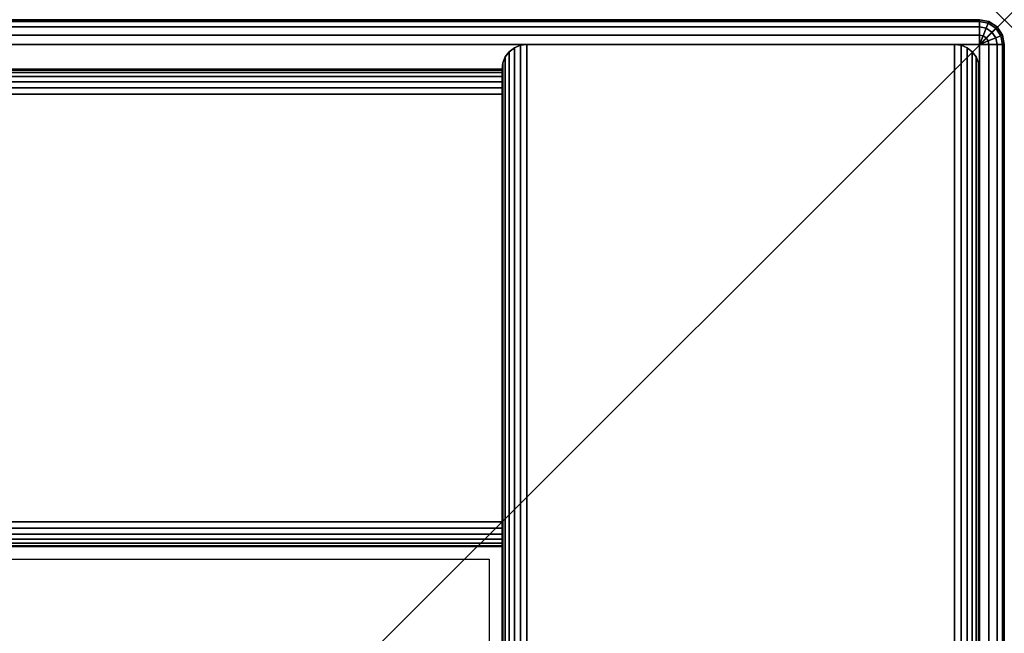
# Model space of a CAD drawing. Units: inches. Extents: x -0.2 to 48, y -20 to 0.
# Drawn here: x 46.5 to 48, y -1 to 0 of the extents above; entities that cross this region are included whole.
import ezdxf

# ---------------------------------------------------------------- set-up
doc = ezdxf.new("R2010")
doc.units = ezdxf.units.IN
doc.header["$MEASUREMENT"] = 0
doc.header["$PDMODE"] = 3
doc.header["$PDSIZE"] = 1
for name, color, linetype in [('A-FURN-3-NODE', 7, 'Continuous'), ('A-FURN-3-STOR-LWR-WD-BCKPNL-EDGE-HORZ', 255, 'Continuous'), ('A-FURN-3-STOR-LWR-WD-BCKPNL-SRFC-VERT', 255, 'Continuous'), ('A-FURN-3-STOR-LWR-WD-BTTM-SRFC-HORZ', 255, 'Continuous'), ('A-FURN-3-STOR-LWR-WD-SDPNL-SRFC-VERT', 255, 'Continuous'), ('A-FURN-3-STOR-LWR-WD-SDPNL-VERT-EDGE', 255, 'Continuous'), ('A-FURN-3-STOR-LWR-WD-TOP-EDGE-HORZ', 255, 'Continuous'), ('A-FURN-3-STOR-LWR-WD-TOP-SRFC-HORZ', 255, 'Continuous')]:
    doc.layers.add(name, color=color, linetype=linetype)

msp = doc.modelspace()

# ---------------------------------------------------------------- linework, layer by layer
at = {"layer": 'A-FURN-3-NODE'}
msp.add_point((48, 0), dxfattribs=at)
at = {"layer": 'A-FURN-3-STOR-LWR-WD-BCKPNL-SRFC-VERT'}
for points in [[(47.211, -0.078, 67), (47.211, -0.078, 0.539), (0.789, -0.078, 0.539), (0.789, -0.078, 67)], [(0.789, -0.828, 67), (0.789, -0.828, 0.539), (47.211, -0.828, 0.539), (47.211, -0.828, 67)]]:
    msp.add_3dface(points, dxfattribs=at)
at = {"layer": 'A-FURN-3-STOR-LWR-WD-BTTM-SRFC-HORZ'}
for points in [[(0.789, -0.828, 5.527), (0.789, -19.804, 5.527), (47.211, -19.804, 5.527), (47.211, -0.828, 5.527)], [(0.809, -17.198, 2.777), (0.809, -0.848, 2.777), (47.191, -0.848, 2.777), (47.191, -17.198, 2.777)]]:
    msp.add_3dface(points, dxfattribs=at)
at = {"layer": 'A-FURN-3-STOR-LWR-WD-SDPNL-SRFC-VERT'}
for points, invisible_edges in [([(47.211, -0.078, 0.539), (47.211, -17.968, 0.539), (47.211, -17.968, 4.027), (47.211, -0.078, 67)], 4), ([(47.211, -19.843, 4.527), (47.211, -19.843, 67), (47.211, -0.078, 67), (47.211, -18.468, 4.527)], 4), ([(47.211, -0.078, 67), (47.211, -18.3705, 4.5174), (47.211, -18.468, 4.527), (47.211, -0.078, 67)], 5), ([(47.211, -0.078, 67), (47.211, -18.1902, 4.4427), (47.211, -18.2767, 4.4889), (47.211, -0.078, 67)], 5), ([(47.211, -0.078, 67), (47.211, -17.9776, 4.1245), (47.211, -18.0061, 4.2183), (47.211, -0.078, 67)], 5), ([(47.961, -17.968, 4.027), (47.961, -17.968, 0.539), (47.961, -0.078, 0.539), (47.961, -0.078, 67)], 8), ([(47.961, -0.078, 67), (47.961, -19.843, 67), (47.961, -19.843, 4.527), (47.961, -18.468, 4.527)], 8), ([(47.961, -18.468, 4.527), (47.961, -18.3705, 4.5174), (47.961, -0.078, 67)], 10), ([(47.961, -0.078, 67), (47.961, -18.3705, 4.5174), (47.961, -18.2767, 4.4889)], 9), ([(47.961, -18.2767, 4.4889), (47.961, -18.1902, 4.4427), (47.961, -0.078, 67)], 10), ([(47.961, -0.078, 67), (47.961, -18.1902, 4.4427), (47.961, -18.1144, 4.3806)], 9), ([(47.961, -0.078, 67), (47.961, -18.1144, 4.3806), (47.961, -18.0523, 4.3048)], 9), ([(47.961, -0.078, 67), (47.961, -18.0523, 4.3048), (47.961, -18.0061, 4.2183)], 9), ([(47.961, -18.0061, 4.2183), (47.961, -17.9776, 4.1245), (47.961, -0.078, 67)], 10), ([(47.961, -0.078, 67), (47.961, -17.9776, 4.1245), (47.961, -17.968, 4.027)], 9)]:
    msp.add_3dface(points, dxfattribs=dict(at, invisible_edges=invisible_edges))
at = {"layer": 'A-FURN-3-STOR-LWR-WD-TOP-SRFC-HORZ'}
for points in [[(0.039, -19.882, 68), (47.961, -19.882, 68), (47.961, -0.039, 68), (0.039, -0.039, 68)], [(0.039, -0.039, 67), (47.961, -0.039, 67), (47.961, -19.882, 67), (0.039, -19.882, 67)]]:
    msp.add_3dface(points, dxfattribs=at)

# ---------------------------------------------------------------- meshes
at = {"layer": 'A-FURN-3-STOR-LWR-WD-BCKPNL-EDGE-HORZ'}
mesh = msp.add_polymesh((2, 14), dxfattribs=at)
for k, corner in enumerate([(0.789, -0.828, 0.539), (0.789, -0.8267, 0.5289), (0.789, -0.8228, 0.5195), (0.789, -0.8166, 0.5114), (0.789, -0.8085, 0.5052), (0.789, -0.7991, 0.5013), (0.789, -0.789, 0.5), (0.789, -0.117, 0.5), (0.789, -0.1069, 0.5013), (0.789, -0.0975, 0.5052), (0.789, -0.0894, 0.5114), (0.789, -0.0832, 0.5195), (0.789, -0.0793, 0.5289), (0.789, -0.078, 0.539), (47.211, -0.828, 0.539), (47.211, -0.8267, 0.5289), (47.211, -0.8228, 0.5195), (47.211, -0.8166, 0.5114), (47.211, -0.8085, 0.5052), (47.211, -0.7991, 0.5013), (47.211, -0.789, 0.5), (47.211, -0.117, 0.5), (47.211, -0.1069, 0.5013), (47.211, -0.0975, 0.5052), (47.211, -0.0894, 0.5114), (47.211, -0.0832, 0.5195), (47.211, -0.0793, 0.5289), (47.211, -0.078, 0.539)]):
    mesh.set_mesh_vertex(divmod(k, 14), corner)
at = {"layer": 'A-FURN-3-STOR-LWR-WD-SDPNL-SRFC-VERT'}
mesh = msp.add_polymesh((2, 14), dxfattribs=at)
for k, corner in enumerate([(47.961, -17.968, 0.539), (47.9597, -17.9781, 0.5289), (47.9558, -17.9875, 0.5195), (47.9496, -17.9956, 0.5114), (47.9415, -18.0018, 0.5052), (47.9321, -18.0057, 0.5013), (47.922, -18.007, 0.5), (47.25, -18.007, 0.5), (47.2399, -18.0057, 0.5013), (47.2305, -18.0018, 0.5052), (47.2224, -17.9956, 0.5114), (47.2162, -17.9875, 0.5195), (47.2123, -17.9781, 0.5289), (47.211, -17.968, 0.539), (47.961, -0.078, 0.539), (47.9597, -0.0679, 0.5289), (47.9558, -0.0585, 0.5195), (47.9496, -0.0504, 0.5114), (47.9415, -0.0442, 0.5052), (47.9321, -0.0403, 0.5013), (47.922, -0.039, 0.5), (47.25, -0.039, 0.5), (47.2399, -0.0403, 0.5013), (47.2305, -0.0442, 0.5052), (47.2224, -0.0504, 0.5114), (47.2162, -0.0585, 0.5195), (47.2123, -0.0679, 0.5289), (47.211, -0.078, 0.539)]):
    mesh.set_mesh_vertex(divmod(k, 14), corner)
at = {"layer": 'A-FURN-3-STOR-LWR-WD-SDPNL-VERT-EDGE'}
mesh = msp.add_polymesh((2, 14), dxfattribs=at)
for k, corner in enumerate([(47.961, -0.078, 0.539), (47.9597, -0.0679, 0.5289), (47.9558, -0.0585, 0.5195), (47.9496, -0.0504, 0.5114), (47.9415, -0.0442, 0.5052), (47.9321, -0.0403, 0.5013), (47.922, -0.039, 0.5), (47.25, -0.039, 0.5), (47.2399, -0.0403, 0.5013), (47.2305, -0.0442, 0.5052), (47.2224, -0.0504, 0.5114), (47.2162, -0.0585, 0.5195), (47.2123, -0.0679, 0.5289), (47.211, -0.078, 0.539), (47.961, -0.078, 67), (47.9597, -0.0679, 67), (47.9558, -0.0585, 67), (47.9496, -0.0504, 67), (47.9415, -0.0442, 67), (47.9321, -0.0403, 67), (47.922, -0.039, 67), (47.25, -0.039, 67), (47.2399, -0.0403, 67), (47.2305, -0.0442, 67), (47.2224, -0.0504, 67), (47.2162, -0.0585, 67), (47.2123, -0.0679, 67), (47.211, -0.078, 67)]):
    mesh.set_mesh_vertex(divmod(k, 14), corner)
at = {"layer": 'A-FURN-3-STOR-LWR-WD-TOP-EDGE-HORZ'}
mesh = msp.add_polymesh((2, 10), dxfattribs=at)
for k, corner in enumerate([(47.961, -0.039, 68), (47.961, -0.0241, 67.997), (47.961, -0.0114, 67.9886), (47.961, -0.003, 67.9759), (47.961, 0, 67.961), (47.961, 0, 67.039), (47.961, -0.003, 67.0241), (47.961, -0.0114, 67.0114), (47.961, -0.0241, 67.003), (47.961, -0.039, 67), (0.039, -0.039, 68), (0.039, -0.0241, 67.997), (0.039, -0.0114, 67.9886), (0.039, -0.003, 67.9759), (0.039, 0, 67.961), (0.039, 0, 67.039), (0.039, -0.003, 67.0241), (0.039, -0.0114, 67.0114), (0.039, -0.0241, 67.003), (0.039, -0.039, 67)]):
    mesh.set_mesh_vertex(divmod(k, 10), corner)
mesh = msp.add_polymesh((5, 10), dxfattribs=at)
for k, corner in enumerate([(47.961, -0.039, 68), (47.9759, -0.039, 67.997), (47.9886, -0.039, 67.9886), (47.997, -0.039, 67.9759), (48, -0.039, 67.961), (48, -0.039, 67.039), (47.997, -0.039, 67.0241), (47.9886, -0.039, 67.0114), (47.9759, -0.039, 67.003), (47.961, -0.039, 67), (47.961, -0.039, 68), (47.9748, -0.0333, 67.997), (47.9865, -0.0284, 67.9886), (47.9943, -0.0252, 67.9759), (47.997, -0.0241, 67.961), (47.997, -0.0241, 67.039), (47.9943, -0.0252, 67.0241), (47.9865, -0.0284, 67.0114), (47.9748, -0.0333, 67.003), (47.961, -0.039, 67), (47.961, -0.039, 68), (47.9716, -0.0284, 67.997), (47.9805, -0.0195, 67.9886), (47.9865, -0.0135, 67.9759), (47.9886, -0.0114, 67.961), (47.9886, -0.0114, 67.039), (47.9865, -0.0135, 67.0241), (47.9805, -0.0195, 67.0114), (47.9716, -0.0284, 67.003), (47.961, -0.039, 67), (47.961, -0.039, 68), (47.9667, -0.0252, 67.997), (47.9716, -0.0135, 67.9886), (47.9748, -0.0057, 67.9759), (47.9759, -0.003, 67.961), (47.9759, -0.003, 67.039), (47.9748, -0.0057, 67.0241), (47.9716, -0.0135, 67.0114), (47.9667, -0.0252, 67.003), (47.961, -0.039, 67), (47.961, -0.039, 68), (47.961, -0.0241, 67.997), (47.961, -0.0114, 67.9886), (47.961, -0.003, 67.9759), (47.961, 0, 67.961), (47.961, 0, 67.039), (47.961, -0.003, 67.0241), (47.961, -0.0114, 67.0114), (47.961, -0.0241, 67.003), (47.961, -0.039, 67)]):
    mesh.set_mesh_vertex(divmod(k, 10), corner)
mesh = msp.add_polymesh((2, 10), dxfattribs=at)
for k, corner in enumerate([(47.961, -19.882, 68), (47.9759, -19.882, 67.997), (47.9886, -19.882, 67.9886), (47.997, -19.882, 67.9759), (48, -19.882, 67.961), (48, -19.882, 67.039), (47.997, -19.882, 67.0241), (47.9886, -19.882, 67.0114), (47.9759, -19.882, 67.003), (47.961, -19.882, 67), (47.961, -0.039, 68), (47.9759, -0.039, 67.997), (47.9886, -0.039, 67.9886), (47.997, -0.039, 67.9759), (48, -0.039, 67.961), (48, -0.039, 67.039), (47.997, -0.039, 67.0241), (47.9886, -0.039, 67.0114), (47.9759, -0.039, 67.003), (47.961, -0.039, 67)]):
    mesh.set_mesh_vertex(divmod(k, 10), corner)

doc.saveas('drawing.dxf')
